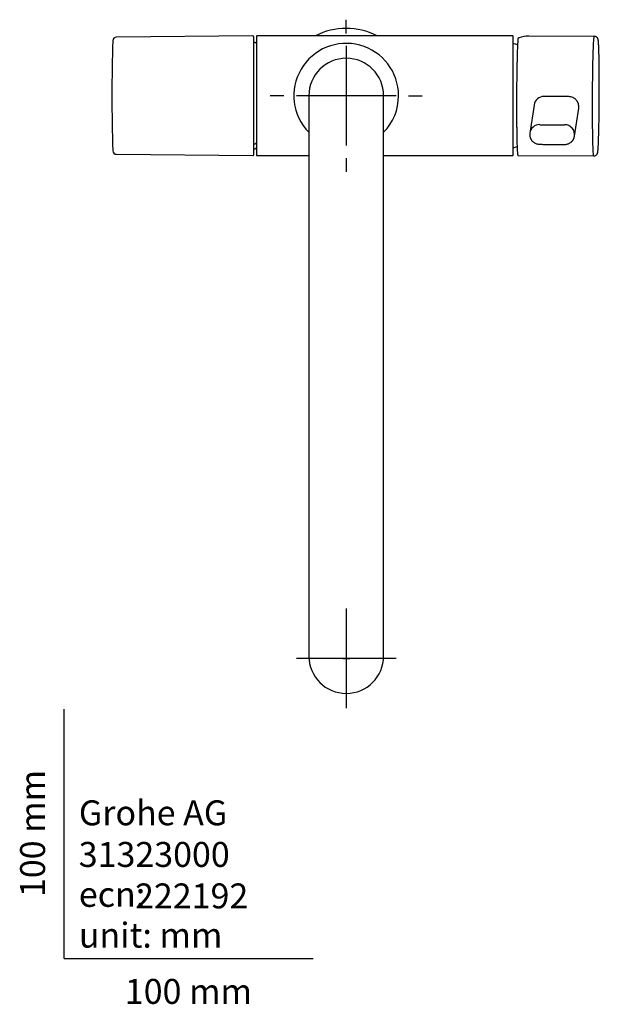
# Model space of a CAD drawing. Units: millimetres. Extents: x -18 to 559, y -18 to 869.
# Drawn here: x -18 to 215, y -18 to 377 of the extents above; entities that cross this region are included whole.
import ezdxf
from ezdxf.enums import TextEntityAlignment as Align
from ezdxf.lldxf.tags import DXFTag

# ---------------------------------------------------------------- set-up
doc = ezdxf.new("R2010")
doc.units = ezdxf.units.MM
for name, color, linetype in [('$DDT_AUDIT_GENERATED_(103)', 7, 'Continuous'), ('$DDT_AUDIT_GENERATED_(8E)', 7, 'Continuous'), ('$DDT_AUDIT_GENERATED_(A7)', 7, 'Continuous'), ('$DDT_AUDIT_GENERATED_(B5)', 7, 'Continuous'), ('$DDT_AUDIT_GENERATED_(BE)', 7, 'Continuous'), ('$DDT_AUDIT_GENERATED_(DB)', 7, 'Continuous'), ('$DDT_AUDIT_GENERATED_(DE)', 7, 'Continuous'), ('$DDT_AUDIT_GENERATED_(E8)', 7, 'Continuous'), ('Default', 7, 'Continuous')]:
    doc.layers.add(name, color=color, linetype=linetype)
doc.styles.add('SEACAD_seiso_ttf', font='seiso.ttf')
tags = doc.linetypes.add('CENTER2', pattern=[28.575, 19.05, -3.175, 3.175, -3.175]).pattern_tags.tags
tags[10:11] = [DXFTag(74, 4), DXFTag(75, 0), DXFTag(340, '0'), DXFTag(46, 0.0), DXFTag(50, 0.0), DXFTag(44, 0.0), DXFTag(45, 0.0)]
tags[8:9] = [DXFTag(74, 4), DXFTag(75, 0), DXFTag(340, '0'), DXFTag(46, 0.0), DXFTag(50, 0.0), DXFTag(44, 0.0), DXFTag(45, 0.0)]
tags[6:7] = [DXFTag(74, 4), DXFTag(75, 0), DXFTag(340, '0'), DXFTag(46, 0.0), DXFTag(50, 0.0), DXFTag(44, 0.0), DXFTag(45, 0.0)]
tags[4:5] = [DXFTag(74, 4), DXFTag(75, 0), DXFTag(340, '0'), DXFTag(46, 0.0), DXFTag(50, 0.0), DXFTag(44, 0.0), DXFTag(45, 0.0)]

# ---------------------------------------------------------------- blocks, each defined once
blk = doc.blocks.new('SEANNOT_GROUP2')
at = {"layer": 'Default', "color": 7, "linetype": 'CENTER2'}
for p, q in [((113.21, 371.18), (113.21, 376.68)), ((113.21, 366.18), (113.21, 326.18)), ((88.21, 346.18), (82.71, 346.18)), ((133.21, 346.18), (93.21, 346.18)), ((138.21, 346.18), (143.71, 346.18)), ((113.21, 321.18), (113.21, 315.68))]:
    blk.add_line(p, q, dxfattribs=at)
blk = doc.blocks.new('SEANNOT_GROUP5')
at = {"layer": 'Default', "color": 7, "linetype": 'CENTER2'}
for p, q in [((113.21, 140.35), (113.21, 100.35)), ((133.21, 120.35), (93.21, 120.35))]:
    blk.add_line(p, q, dxfattribs=at)
blk = doc.blocks.new('SE2')
at = {"layer": '$DDT_AUDIT_GENERATED_(103)', "color": 7, "linetype": 'Continuous'}
for p, q in [((76.71, 367.48), (76.21, 367.48)), ((76.21, 326.9), (76.71, 326.9)), ((76.21, 324.88), (76.71, 324.88))]:
    blk.add_line(p, q, dxfattribs=at)
for centre, radius, start, end in [((76.71, 366.98), 0.5, 0, 90), ((76.72, 327.39), 0.492, 269.0222, 359.0094), ((76.71, 325.38), 0.5, 270, 0)]:
    blk.add_arc(centre, radius, start, end, dxfattribs=at)
at = {"layer": '$DDT_AUDIT_GENERATED_(8E)', "color": 7, "linetype": 'Continuous'}
for p, q in [((77.21, 369.98), (77.21, 322.38)), ((180.01, 370.18), (77.41, 370.18)), ((180.21, 322.38), (180.21, 369.98)), ((77.41, 322.18), (98.21, 322.18)), ((128.21, 322.18), (180.01, 322.18))]:
    blk.add_line(p, q, dxfattribs=at)
for centre, start, end in [((77.41, 369.98), 90, 180), ((180.01, 369.98), 0, 90), ((77.41, 322.38), 180, 270), ((180.01, 322.38), 270, 0)]:
    blk.add_arc(centre, 0.2, start, end, dxfattribs=at)
at = {"layer": '$DDT_AUDIT_GENERATED_(A7)', "color": 7, "linetype": 'Continuous'}
for p, q in [((98.21, 346.18), (98.21, 123.6)), ((128.21, 123.6), (128.21, 346.18)), ((98.21, 123.6), (98.21, 121.29)), ((128.21, 121.29), (128.21, 123.6))]:
    blk.add_line(p, q, dxfattribs=at)
blk.add_arc((113.21, 346.18), 15, 0, 180, dxfattribs=at)
blk.add_ellipse((113.21, 121.29), major_axis=(15, 0), ratio=0.996195, start_param=3.141593, end_param=6.283185, dxfattribs=at)
at = {"layer": '$DDT_AUDIT_GENERATED_(B5)', "color": 7, "linetype": 'Continuous'}
for start, end in [(0, 224.4153), (315.5847, 0)]:
    blk.add_arc((113.21, 346.18), 21, start, end, dxfattribs=at)
at = {"layer": '$DDT_AUDIT_GENERATED_(BE)', "color": 7, "linetype": 'Continuous'}
for p, q in [((212.77, 370), (186.45, 370.12)), ((202.53, 345.8), (192.53, 345.85)), ((188.57, 342.43), (186.87, 331.17)), ((204.78, 329.93), (206.47, 341.2)), ((190.83, 334.55), (200.83, 334.51)), ((182.26, 322.14), (212.55, 322))]:
    blk.add_line(p, q, dxfattribs=at)
for centre, radius, start, end in [((186.48, 359.13), 10.99, 90.349, 111.0767), ((192.46, 341.91), 3.94, 88.9375, 171.7378), ((192.46, 341.91), 3.94, 171.7378, 172.3101), ((190.76, 330.62), 3.94, 88.9945, 171.9384), ((200.88, 330.57), 3.94, 350.6474, 90.802)]:
    blk.add_arc(centre, radius, start, end, dxfattribs=at)
blk.add_ellipse((183.76, 346.13), major_axis=(-4.36, -23.83), ratio=0.623846, start_param=3.252396, end_param=3.255164, dxfattribs=at)
for points, knots in [([(182.1, 368.96), (182.08, 368.76), (182.05, 368.38), (182, 367.59), (181.95, 366.69), (181.9, 365.63), (181.86, 364.45), (181.81, 363.15), (181.77, 361.74), (181.74, 360.23), (181.7, 358.62), (181.67, 356.93), (181.64, 355.17), (181.61, 353.35), (181.59, 351.49), (181.58, 349.58), (181.56, 347.66), (181.55, 345.72), (181.55, 343.79), (181.54, 341.87), (181.55, 339.98), (181.55, 338.14), (181.56, 336.34), (181.58, 334.61), (181.6, 332.95), (181.62, 331.39), (181.64, 329.91), (181.67, 328.55), (181.71, 327.3), (181.74, 326.18), (181.78, 325.18), (181.82, 324.33), (181.86, 323.61), (181.91, 323.04), (181.96, 322.61), (182.02, 322.37), (182.05, 322.24), (182.19, 322.14), (182.26, 322.14)], [0, 0, 0, 0, 0.027624, 0.056196, 0.084727, 0.113237, 0.141735, 0.170226, 0.198712, 0.227195, 0.255676, 0.284155, 0.312634, 0.341111, 0.369588, 0.398064, 0.426541, 0.455017, 0.483493, 0.511969, 0.540446, 0.568923, 0.597401, 0.625879, 0.654359, 0.682841, 0.711325, 0.739812, 0.768305, 0.796805, 0.82532, 0.85386, 0.882451, 0.911167, 0.940288, 0.97227, 0.991226, 1, 1, 1, 1]), ([(182.52, 369.38), (182.52, 369.38), (182.5, 369.38), (182.48, 369.37), (182.45, 369.36), (182.43, 369.34), (182.4, 369.33), (182.38, 369.32), (182.36, 369.31), (182.33, 369.29), (182.31, 369.28), (182.29, 369.27), (182.27, 369.25), (182.25, 369.24), (182.24, 369.22), (182.22, 369.21), (182.2, 369.19), (182.19, 369.17), (182.18, 369.16), (182.16, 369.14), (182.15, 369.13), (182.14, 369.11), (182.13, 369.09), (182.13, 369.07), (182.12, 369.06), (182.11, 369.04), (182.11, 369.02), (182.1, 369.01), (182.1, 368.99), (182.1, 368.97), (182.1, 368.96), (182.1, 368.96)], [0, 0, 0, 0, 0.026357, 0.066548, 0.107152, 0.148131, 0.189437, 0.230979, 0.271398, 0.312959, 0.354172, 0.394896, 0.43499, 0.47433, 0.512873, 0.550145, 0.586251, 0.621435, 0.65569, 0.689037, 0.721523, 0.75321, 0.78417, 0.81448, 0.844215, 0.87345, 0.902259, 0.930711, 0.958871, 0.986805, 1, 1, 1, 1]), ([(212.55, 322), (212.51, 322), (212.47, 322.13), (212.4, 322.66), (212.36, 323.09), (212.29, 324.24), (212.26, 324.96), (212.2, 326.65), (212.17, 327.63), (212.12, 329.81), (212.1, 331.01), (212.07, 333.59), (212.06, 334.97), (212.04, 337.85), (212.03, 339.35), (212.03, 342.42), (212.03, 343.99), (212.04, 347.13), (212.05, 348.7), (212.08, 351.8), (212.1, 353.31), (212.14, 356.24), (212.17, 357.64), (212.22, 360.29), (212.25, 361.53), (212.32, 363.79), (212.36, 364.81), (212.43, 366.6), (212.47, 367.37), (212.55, 368.63), (212.59, 369.11), (212.67, 369.78), (212.71, 369.97), (212.76, 370), (212.76, 370), (212.77, 370)], [0.2529347, 0.2529347, 0.2529347, 0.2529347, 0.28125, 0.28125, 0.3125, 0.3125, 0.34375, 0.34375, 0.375, 0.375, 0.40625, 0.40625, 0.4375, 0.4375, 0.46875, 0.46875, 0.5, 0.5, 0.53125, 0.53125, 0.5625, 0.5625, 0.59375, 0.59375, 0.625, 0.625, 0.65625, 0.65625, 0.6875, 0.6875, 0.71875, 0.71875, 0.75, 0.75, 0.7529345, 0.7529345, 0.7529345, 0.7529345]), ([(212.55, 322), (212.62, 322), (212.77, 322.01), (213.04, 322.07), (213.33, 322.2), (213.55, 322.36), (213.72, 322.54), (213.83, 322.68), (213.92, 322.84), (213.98, 322.97), (214.01, 323.06), (214.03, 323.13), (214.06, 323.22), (214.09, 323.32), (214.11, 323.43), (214.12, 323.51), (214.13, 323.58), (214.15, 323.66), (214.16, 323.75), (214.17, 323.85), (214.18, 323.96), (214.2, 324.11), (214.22, 324.28), (214.23, 324.49), (214.25, 324.71), (214.27, 324.91), (214.28, 325.11), (214.29, 325.32), (214.31, 325.59), (214.33, 325.91), (214.35, 326.24), (214.37, 326.65), (214.39, 327.08), (214.4, 327.48), (214.42, 327.9), (214.44, 328.43), (214.46, 329), (214.48, 329.45), (214.49, 330.03), (214.52, 331.07), (214.55, 332.17), (214.58, 333.21), (214.6, 334.3), (214.64, 336.19), (214.68, 338.86), (214.71, 342.2), (214.74, 345.95), (214.75, 349.66), (214.74, 352.99), (214.73, 355.62), (214.71, 357.59), (214.69, 358.74), (214.68, 359.59), (214.66, 360.66), (214.64, 361.71), (214.63, 362.5), (214.62, 362.92), (214.6, 363.45), (214.59, 363.98), (214.57, 364.42), (214.56, 364.8), (214.55, 365.22), (214.53, 365.64), (214.52, 365.93), (214.51, 366.21), (214.5, 366.42), (214.48, 366.64), (214.47, 366.82), (214.46, 367), (214.45, 367.17), (214.44, 367.35), (214.43, 367.54), (214.41, 367.71), (214.4, 367.85), (214.39, 367.95), (214.38, 368.06), (214.37, 368.19), (214.35, 368.3), (214.34, 368.39), (214.33, 368.47), (214.31, 368.56), (214.29, 368.66), (214.27, 368.75), (214.25, 368.84), (214.23, 368.91), (214.2, 369), (214.15, 369.1), (214.08, 369.24), (213.96, 369.42), (213.76, 369.63), (213.51, 369.81), (213.17, 369.96), (212.95, 370), (212.77, 370)], [0, 0, 0, 0, 0.003035, 0.007052, 0.011766, 0.017406, 0.020113, 0.023988, 0.027916, 0.033288, 0.036603, 0.039135, 0.042533, 0.050676, 0.0572, 0.061805, 0.066566, 0.070294, 0.075646, 0.081735, 0.087788, 0.093814, 0.103615, 0.112252, 0.120819, 0.13084, 0.134444, 0.142728, 0.151897, 0.161374, 0.171507, 0.180218, 0.194693, 0.204995, 0.209103, 0.224077, 0.240699, 0.245233, 0.251532, 0.275222, 0.304461, 0.309472, 0.32768, 0.358267, 0.398147, 0.446501, 0.499515, 0.552507, 0.598626, 0.640472, 0.668769, 0.690752, 0.697114, 0.712043, 0.74617, 0.755234, 0.759246, 0.772051, 0.788511, 0.794405, 0.802537, 0.815609, 0.825993, 0.836256, 0.840461, 0.850377, 0.856187, 0.861703, 0.868172, 0.875137, 0.880671, 0.889036, 0.898723, 0.903449, 0.908027, 0.913886, 0.920323, 0.928552, 0.933416, 0.937841, 0.943074, 0.949627, 0.956153, 0.95977, 0.963217, 0.966063, 0.970098, 0.974365, 0.97805, 0.983762, 0.98927, 0.992807, 1, 1, 1, 1]), ([(206.48, 341.24), (206.5, 341.41), (206.52, 341.59), (206.52, 342.03), (206.49, 342.29), (206.39, 342.8), (206.31, 343.05), (206.16, 343.41), (206.11, 343.53), (205.99, 343.76), (205.85, 343.99), (205.7, 344.2), (205.53, 344.4), (205.45, 344.5), (205.17, 344.79), (204.97, 344.95), (204.64, 345.18), (204.53, 345.25), (204.3, 345.37), (204.18, 345.43), (203.82, 345.59), (203.57, 345.66), (203.06, 345.77), (202.79, 345.8), (202.53, 345.8)], [0.4565278, 0.4565278, 0.4565278, 0.4565278, 0.5, 0.5, 0.5625, 0.5625, 0.625, 0.625, 0.65625, 0.65625, 0.6875, 0.71875, 0.71875, 0.75, 0.75, 0.8125, 0.8125, 0.84375, 0.84375, 0.875, 0.875, 0.9375, 0.9375, 1, 1, 1, 1]), ([(186.87, 331.17), (186.84, 330.97), (186.81, 330.63), (186.85, 330.06), (186.94, 329.63), (187.04, 329.31), (187.11, 329.12), (187.17, 328.99), (187.21, 328.91), (187.25, 328.82), (187.34, 328.66), (187.49, 328.41), (187.73, 328.09), (188.03, 327.77), (188.37, 327.48), (188.78, 327.21), (189.26, 326.97), (189.78, 326.8), (190.3, 326.69), (190.83, 326.66), (191.42, 326.67), (192.15, 326.66), (193.03, 326.66), (194.07, 326.65), (195.21, 326.65), (196.35, 326.64), (197.4, 326.64), (198.32, 326.64), (199.14, 326.63), (199.88, 326.63), (200.52, 326.63), (201.09, 326.62), (201.62, 326.68), (202.1, 326.81), (202.55, 326.98), (202.96, 327.2), (203.31, 327.44), (203.56, 327.66), (203.72, 327.81), (203.81, 327.91), (203.88, 327.99), (204, 328.13), (204.17, 328.35), (204.35, 328.65), (204.51, 328.98), (204.63, 329.3), (204.71, 329.58), (204.75, 329.77), (204.77, 329.88), (204.77, 329.92), (204.78, 329.93)], [0, 0, 0, 0, 0.02455, 0.049917, 0.073346, 0.085166, 0.09485, 0.10128, 0.104239, 0.107302, 0.113546, 0.129218, 0.147296, 0.166906, 0.187593, 0.208381, 0.232404, 0.258529, 0.281571, 0.302212, 0.329499, 0.359469, 0.400018, 0.445544, 0.49833, 0.551891, 0.597288, 0.637634, 0.673765, 0.706708, 0.735494, 0.75908, 0.782646, 0.805681, 0.826379, 0.846675, 0.868519, 0.882623, 0.891977, 0.897735, 0.900809, 0.90689, 0.922038, 0.939139, 0.954716, 0.971511, 0.985215, 0.994098, 0.998353, 1, 1, 1, 1])]:
    blk.add_open_spline(points, degree=3, knots=knots, dxfattribs=at)
blk.add_open_spline([(206.47, 341.2), (206.48, 341.21), (206.48, 341.22), (206.48, 341.24)], degree=3, dxfattribs=at)
at = {"layer": '$DDT_AUDIT_GENERATED_(DB)', "color": 7, "linetype": 'Continuous'}
for start, end in [(70.5732, 75.3855), (284.6145, 288.9046)]:
    blk.add_arc((174.76, 346.18), 21.6, start, end, dxfattribs=at)
at = {"layer": '$DDT_AUDIT_GENERATED_(DE)', "color": 7, "linetype": 'Continuous'}
blk.add_arc((113.21, 346.18), 27, 62.734, 117.266, dxfattribs=at)
at = {"layer": '$DDT_AUDIT_GENERATED_(E8)', "color": 7, "linetype": 'Continuous'}
for p, q in [((75.71, 370.17), (21.02, 369.7)), ((76.21, 322.68), (76.21, 369.67)), ((21.02, 322.66), (75.71, 322.18))]:
    blk.add_line(p, q, dxfattribs=at)
for centre, radius, start, end in [((769.21, 346.18), 750, 178.3143, 180), ((21.03, 368.2), 1.5, 90.5, 178.3143), ((75.71, 369.67), 0.5, 0, 90.5), ((769.21, 346.18), 750, 180, 181.6857), ((21.03, 324.16), 1.5, 181.6857, 269.5), ((75.71, 322.68), 0.5, 269.5, 0)]:
    blk.add_arc(centre, radius, start, end, dxfattribs=at)

msp = doc.modelspace()

# ---------------------------------------------------------------- linework, layer by layer
at = {"layer": 'Default', "color": 7, "linetype": 'Continuous'}
for p, q in [((111.82, 120.35), (114.6, 120.35)), ((0, 0), (0, 100)), ((0, 0), (100, 0))]:
    msp.add_line(p, q, dxfattribs=at)

# ---------------------------------------------------------------- block references
at = {"layer": 'Default'}
for name in ['SEANNOT_GROUP2', 'SE2', 'SEANNOT_GROUP5']:
    msp.add_blockref(name, (0, 0), dxfattribs=at)

# ---------------------------------------------------------------- texts
at = {"layer": 'Default', "color": 7, "linetype": 'Continuous', "style": 'SEACAD_seiso_ttf'}
msp.add_text('100 mm', height=10, rotation=90, dxfattribs=at).set_placement((-17.62, 24.62), align=Align.TOP_LEFT)
for s, p in [('Grohe AG^J', (5.94, 63.42)), ('31323000', (5.9, 46.72)), ('ecn:', (5.94, 30.7)), ('222192', (28.49, 30.09)), ('unit: mm', (5.94, 14.33)), ('100 mm', (24.39, -8.24))]:
    msp.add_text(s, height=10, dxfattribs=at).set_placement(p, align=Align.TOP_LEFT)

doc.saveas('drawing.dxf')
